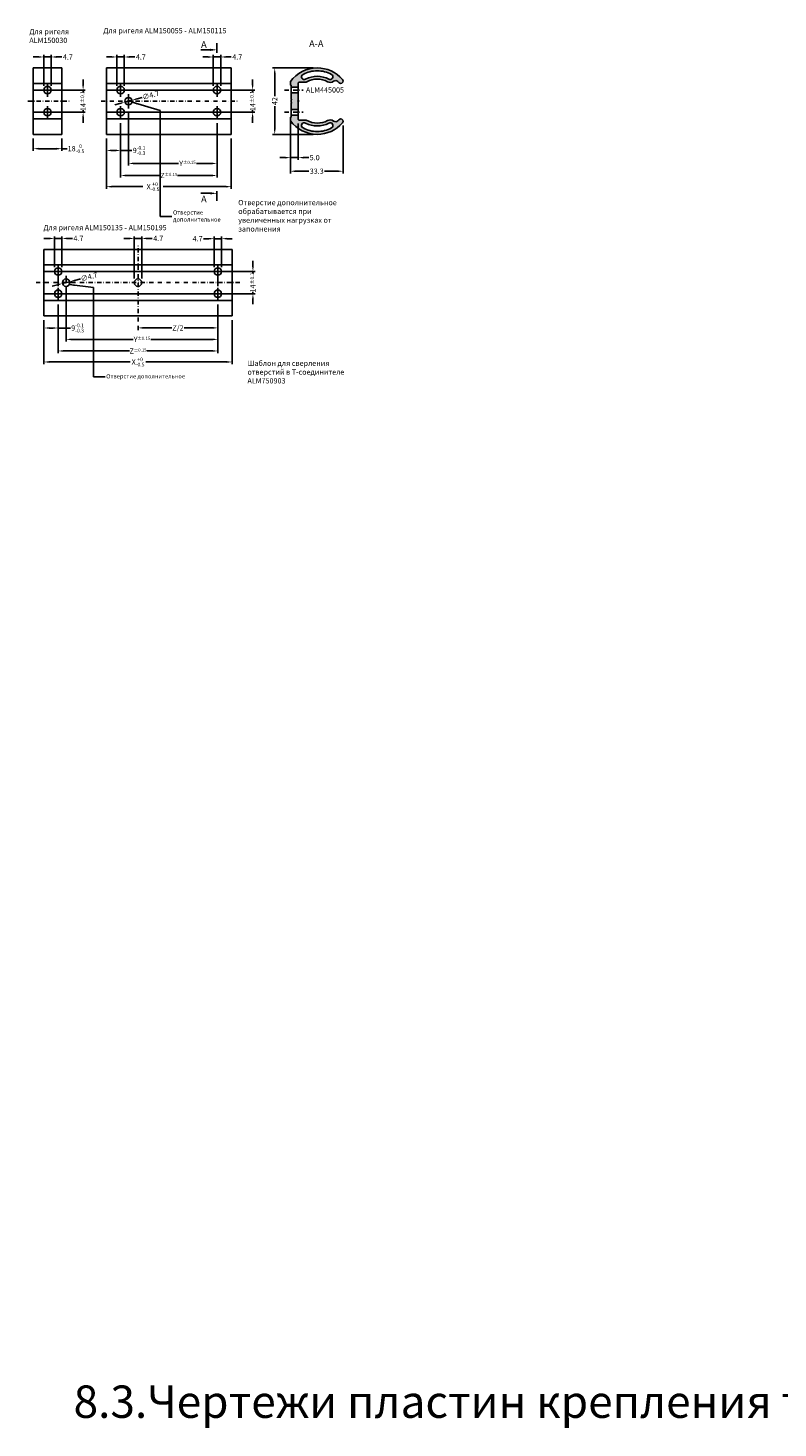
# Model space of a CAD drawing. Units: millimetres. Extents: x 27723 to 35737, y 4750 to 9536.
# Drawn here: x 33086 to 33442, y 6757 to 7420 of the extents above; entities that cross this region are included whole.
import ezdxf

# ---------------------------------------------------------------- set-up
doc = ezdxf.new("R2010")
doc.units = ezdxf.units.MM
doc.linetypes.add('DASHDOT', pattern=[25.4, 12.7, -6.35, 0, -6.35])
doc.linetypes.add('STRICHPUNKTX2', pattern=[2, 1, -0.5, 0, -0.5])
for name, color, linetype in [('035_TEXT', 2, 'Continuous'), ('1', 7, 'Continuous'), ('AL_EDGE', 40, 'Continuous'), ('BEM', 7, 'Continuous'), ('PROFIL', 3, 'Continuous'), ('SCHRAFFUR', 253, 'Continuous'), ('TEXT', 4, 'Continuous')]:
    doc.layers.add(name, color=color, linetype=linetype)
doc.styles.add('TEXT', font='arial.ttf')
doc.dimstyles.new('TSG', dxfattribs={"dimtxt": 2.5, "dimasz": 2.5, "dimexe": 1, "dimexo": 2, "dimgap": 0.5, "dimtad": 0, "dimdec": 1, "dimzin": 9, "dimdsep": 46, "dimtxsty": 'TEXT', "dimcen": -1, "dimclrd": 7, "dimclre": 7, "dimclrt": 4, "dimadec": 0, "dimazin": 0, "dimtfac": 0.7, "dimtdec": 1, "dimtmove": 0, "dimatfit": 2, "dimfxl": 1, "dimtolj": 1, "dimtzin": 9, "dimarcsym": 0})

# ---------------------------------------------------------------- blocks, each defined once
blk = doc.blocks.new('*D300')
at = {"layer": '1', "color": 7, "linetype": 'Continuous', "lineweight": -2, "transparency": 16777216}
for p, q in [((33221.42, 7401.28), (33202.24, 7401.28)), ((33203.24, 7398.78), (33203.24, 7387.86)), ((33203.24, 7372.28), (33203.24, 7383.2)), ((33221.42, 7369.78), (33202.24, 7369.78))]:
    blk.add_line(p, q, dxfattribs=at)
at = {"layer": '1', "color": 7, "linetype": 'Continuous', "transparency": 16777216}
for points in [[(33202.82, 7398.78), (33203.65, 7398.78), (33203.24, 7401.28)], [(33202.82, 7372.28), (33203.65, 7372.28), (33203.24, 7369.78)]]:
    blk.add_solid(points, dxfattribs=at)
at = {"layer": 'DEFPOINTS', "color": 0, "linetype": 'Continuous', "transparency": 16777216}
for p in [(33223.42, 7401.28), (33203.24, 7369.78), (33223.42, 7369.78)]:
    blk.add_point(p, dxfattribs=at)
at = {"layer": '1', "color": 4, "linetype": 'Continuous', "transparency": 16777216, "insert": (33203.24, 7385.53), "char_height": 2.5, "attachment_point": 5, "rotation": 90, "style": 'TEXT'}
blk.add_mtext('\\A1;42', dxfattribs=at)
blk = doc.blocks.new('*D301')
at = {"layer": 'BEM', "color": 7, "lineweight": -2, "transparency": 16777216}
for p, q in [((33096.25, 7320.45), (33093.75, 7320.45)), ((33098.75, 7306.76), (33098.75, 7321.45)), ((33098.75, 7320.45), (33102.27, 7320.45)), ((33102.27, 7306.76), (33102.27, 7321.45)), ((33104.77, 7320.45), (33107.27, 7320.45))]:
    blk.add_line(p, q, dxfattribs=at)
at = {"layer": 'BEM', "color": 7, "transparency": 16777216}
for points in [[(33096.25, 7320.86), (33096.25, 7320.03), (33098.75, 7320.45)], [(33104.77, 7320.86), (33104.77, 7320.03), (33102.27, 7320.45)]]:
    blk.add_solid(points, dxfattribs=at)
at = {"layer": 'DEFPOINTS', "color": 0, "transparency": 16777216}
for p in [(33102.27, 7320.45), (33098.75, 7304.76), (33102.27, 7304.76)]:
    blk.add_point(p, dxfattribs=at)
at = {"layer": 'BEM', "color": 4, "transparency": 16777216, "insert": (33110.1, 7320.45), "char_height": 2.5, "attachment_point": 5, "style": 'TEXT'}
blk.add_mtext('\\A1;4.7', dxfattribs=at)
blk = doc.blocks.new('*D302')
at = {"layer": 'BEM', "color": 7, "lineweight": -2, "transparency": 16777216}
for p, q in [((33134.12, 7320.45), (33131.62, 7320.45)), ((33136.62, 7301.51), (33136.62, 7321.45)), ((33136.62, 7320.45), (33140.15, 7320.45)), ((33140.15, 7301.51), (33140.15, 7321.45)), ((33142.65, 7320.45), (33145.15, 7320.45))]:
    blk.add_line(p, q, dxfattribs=at)
at = {"layer": 'BEM', "color": 7, "transparency": 16777216}
for points in [[(33134.12, 7320.86), (33134.12, 7320.03), (33136.62, 7320.45)], [(33142.65, 7320.86), (33142.65, 7320.03), (33140.15, 7320.45)]]:
    blk.add_solid(points, dxfattribs=at)
at = {"layer": 'DEFPOINTS', "color": 0, "transparency": 16777216}
for p in [(33140.15, 7320.45), (33136.62, 7299.51), (33140.15, 7299.51)]:
    blk.add_point(p, dxfattribs=at)
at = {"layer": 'BEM', "color": 4, "transparency": 16777216, "insert": (33147.97, 7320.45), "char_height": 2.5, "attachment_point": 5, "style": 'TEXT'}
blk.add_mtext('\\A1;4.7', dxfattribs=at)
blk = doc.blocks.new('*D303')
at = {"layer": 'BEM', "color": 7, "lineweight": -2, "transparency": 16777216}
for p, q in [((33130.12, 7375.1), (33130.12, 7361.16)), ((33123.37, 7367.78), (33123.37, 7361.16)), ((33125.87, 7362.16), (33127.62, 7362.16)), ((33130.12, 7362.16), (33135.46, 7362.16))]:
    blk.add_line(p, q, dxfattribs=at)
at = {"layer": 'BEM', "color": 7, "transparency": 16777216}
for points in [[(33125.87, 7362.58), (33125.87, 7361.75), (33123.37, 7362.16)], [(33127.62, 7362.58), (33127.62, 7361.75), (33130.12, 7362.16)]]:
    blk.add_solid(points, dxfattribs=at)
at = {"layer": 'DEFPOINTS', "color": 0, "transparency": 16777216}
for p in [(33130.12, 7377.1), (33123.37, 7369.78), (33130.12, 7362.16)]:
    blk.add_point(p, dxfattribs=at)
at = {"layer": 'BEM', "color": 4, "transparency": 16777216, "insert": (33138.87, 7362.16), "char_height": 2.5, "attachment_point": 5, "style": 'TEXT'}
blk.add_mtext('\\A1;9{\\H1.750000;\\S-0.1^ -0.3;}', dxfattribs=at)
blk = doc.blocks.new('*D304')
at = {"layer": '1', "color": 7, "linetype": 'Continuous', "lineweight": -2, "transparency": 16777216}
for p, q in [((33210.67, 7375.88), (33210.67, 7357.76)), ((33214.42, 7374.9), (33214.42, 7357.76)), ((33208.17, 7358.76), (33205.67, 7358.76)), ((33210.67, 7358.76), (33214.42, 7358.76)), ((33216.92, 7358.76), (33219.42, 7358.76))]:
    blk.add_line(p, q, dxfattribs=at)
at = {"layer": '1', "color": 7, "linetype": 'Continuous', "transparency": 16777216}
for points in [[(33208.17, 7359.17), (33208.17, 7358.34), (33210.67, 7358.76)], [(33216.92, 7359.17), (33216.92, 7358.34), (33214.42, 7358.76)]]:
    blk.add_solid(points, dxfattribs=at)
at = {"layer": 'DEFPOINTS', "color": 0, "linetype": 'Continuous', "transparency": 16777216}
for p in [(33210.67, 7377.88), (33214.42, 7376.9), (33214.42, 7358.76)]:
    blk.add_point(p, dxfattribs=at)
at = {"layer": '1', "color": 4, "linetype": 'Continuous', "transparency": 16777216, "insert": (33222.19, 7358.76), "char_height": 2.5, "attachment_point": 5, "style": 'TEXT'}
blk.add_mtext('\\A1;5.0', dxfattribs=at)
blk = doc.blocks.new('*D305')
at = {"layer": '1', "color": 7, "linetype": 'Continuous', "lineweight": -2, "transparency": 16777216}
for p, q in [((33235.64, 7374), (33235.64, 7351.31)), ((33210.67, 7368.77), (33210.67, 7351.31)), ((33213.17, 7352.31), (33219.41, 7352.31)), ((33233.14, 7352.31), (33226.9, 7352.31))]:
    blk.add_line(p, q, dxfattribs=at)
at = {"layer": '1', "color": 7, "linetype": 'Continuous', "transparency": 16777216}
for points in [[(33213.17, 7352.73), (33213.17, 7351.89), (33210.67, 7352.31)], [(33233.14, 7352.73), (33233.14, 7351.89), (33235.64, 7352.31)]]:
    blk.add_solid(points, dxfattribs=at)
at = {"layer": 'DEFPOINTS', "color": 0, "linetype": 'Continuous', "transparency": 16777216}
for p in [(33235.64, 7376), (33210.67, 7370.77), (33210.67, 7352.31)]:
    blk.add_point(p, dxfattribs=at)
at = {"layer": '1', "color": 4, "linetype": 'Continuous', "transparency": 16777216, "insert": (33223.15, 7352.31), "char_height": 2.5, "attachment_point": 5, "style": 'TEXT'}
blk.add_mtext('\\A1;33.3', dxfattribs=at)
blk = doc.blocks.new('*D306')
at = {"layer": 'BEM', "color": 7, "lineweight": -2, "transparency": 16777216}
for p, q in [((33100.51, 7289.08), (33100.51, 7277)), ((33093.76, 7281.76), (33093.76, 7277)), ((33096.26, 7278), (33098.01, 7278)), ((33100.51, 7278), (33106.29, 7278))]:
    blk.add_line(p, q, dxfattribs=at)
at = {"layer": 'BEM', "color": 7, "transparency": 16777216}
for points in [[(33096.26, 7278.41), (33096.26, 7277.58), (33093.76, 7278)], [(33098.01, 7278.41), (33098.01, 7277.58), (33100.51, 7278)]]:
    blk.add_solid(points, dxfattribs=at)
at = {"layer": 'DEFPOINTS', "color": 0, "transparency": 16777216}
for p in [(33100.51, 7291.08), (33093.76, 7283.76), (33100.51, 7278)]:
    blk.add_point(p, dxfattribs=at)
at = {"layer": 'BEM', "color": 4, "transparency": 16777216, "insert": (33109.7, 7278), "char_height": 2.5, "attachment_point": 5, "style": 'TEXT'}
blk.add_mtext('\\A1;9{\\H1.750000;\\S-0.1^ -0.3;}', dxfattribs=at)
blk = doc.blocks.new('*D307')
at = {"layer": 'BEM', "color": 7, "lineweight": -2, "transparency": 16777216}
for p, q in [((33192.89, 7307.26), (33192.89, 7309.76)), ((33180.99, 7304.76), (33193.89, 7304.76)), ((33192.89, 7304.76), (33192.89, 7303.97)), ((33181.09, 7294.26), (33193.89, 7294.26)), ((33192.89, 7294.26), (33192.89, 7295.18)), ((33192.89, 7291.76), (33192.89, 7289.26))]:
    blk.add_line(p, q, dxfattribs=at)
at = {"layer": 'BEM', "color": 7, "transparency": 16777216}
for points in [[(33192.47, 7307.26), (33193.3, 7307.26), (33192.89, 7304.76)], [(33192.47, 7291.76), (33193.3, 7291.76), (33192.89, 7294.26)]]:
    blk.add_solid(points, dxfattribs=at)
at = {"layer": 'DEFPOINTS', "color": 0, "transparency": 16777216}
for p in [(33178.99, 7304.76), (33192.89, 7304.76), (33179.09, 7294.26)]:
    blk.add_point(p, dxfattribs=at)
at = {"layer": 'BEM', "color": 4, "transparency": 16777216, "insert": (33192.89, 7299.57), "char_height": 2.5, "attachment_point": 5, "rotation": 90, "style": 'TEXT'}
blk.add_mtext('\\A1;14{\\H1.750000;±0.1}', dxfattribs=at)
blk = doc.blocks.new('*D308')
at = {"layer": 'BEM', "color": 7, "lineweight": -2, "transparency": 16777216}
for p, q in [((33104.26, 7297.7), (33104.26, 7271.6)), ((33176.26, 7289.08), (33176.26, 7271.6)), ((33106.76, 7272.6), (33136.03, 7272.6)), ((33173.76, 7272.6), (33144.49, 7272.6))]:
    blk.add_line(p, q, dxfattribs=at)
at = {"layer": 'BEM', "color": 7, "transparency": 16777216}
for points in [[(33106.76, 7273.02), (33106.76, 7272.18), (33104.26, 7272.6)], [(33173.76, 7273.02), (33173.76, 7272.18), (33176.26, 7272.6)]]:
    blk.add_solid(points, dxfattribs=at)
at = {"layer": 'DEFPOINTS', "color": 0, "transparency": 16777216}
for p in [(33104.26, 7299.7), (33176.26, 7291.08), (33176.26, 7272.6)]:
    blk.add_point(p, dxfattribs=at)
at = {"layer": 'BEM', "color": 4, "transparency": 16777216, "insert": (33140.26, 7272.6), "char_height": 2.5, "attachment_point": 5, "style": 'TEXT'}
blk.add_mtext('\\A1;Y\\H1.5;±0.15', dxfattribs=at)
blk = doc.blocks.new('*D309')
at = {"layer": 'BEM', "color": 7, "lineweight": -2, "transparency": 16777216}
for p, q in [((33133.86, 7380.03), (33133.86, 7355.01)), ((33175.86, 7375.1), (33175.86, 7355.01)), ((33136.36, 7356.01), (33157.62, 7356.01)), ((33173.36, 7356.01), (33166.08, 7356.01))]:
    blk.add_line(p, q, dxfattribs=at)
at = {"layer": 'BEM', "color": 7, "transparency": 16777216}
for points in [[(33136.36, 7356.43), (33136.36, 7355.59), (33133.86, 7356.01)], [(33173.36, 7356.43), (33173.36, 7355.59), (33175.86, 7356.01)]]:
    blk.add_solid(points, dxfattribs=at)
at = {"layer": 'DEFPOINTS', "color": 0, "transparency": 16777216}
for p in [(33133.86, 7382.03), (33175.86, 7377.1), (33175.86, 7356.01)]:
    blk.add_point(p, dxfattribs=at)
at = {"layer": 'BEM', "color": 4, "transparency": 16777216, "insert": (33161.85, 7356.01), "char_height": 2.5, "attachment_point": 5, "style": 'TEXT'}
blk.add_mtext('\\A1;Y\\H1.5;±0.15', dxfattribs=at)
blk = doc.blocks.new('*D310')
at = {"layer": 'BEM', "color": 7, "lineweight": -2, "transparency": 16777216}
for p, q in [((33125.85, 7406.47), (33123.35, 7406.47)), ((33128.35, 7392.78), (33128.35, 7407.47)), ((33128.35, 7406.47), (33131.88, 7406.47)), ((33131.88, 7392.78), (33131.88, 7407.47)), ((33134.38, 7406.47), (33136.88, 7406.47))]:
    blk.add_line(p, q, dxfattribs=at)
at = {"layer": 'BEM', "color": 7, "transparency": 16777216}
for points in [[(33125.85, 7406.89), (33125.85, 7406.05), (33128.35, 7406.47)], [(33134.38, 7406.89), (33134.38, 7406.05), (33131.88, 7406.47)]]:
    blk.add_solid(points, dxfattribs=at)
at = {"layer": 'DEFPOINTS', "color": 0, "transparency": 16777216}
for p in [(33131.88, 7406.47), (33128.35, 7390.78), (33131.88, 7390.78)]:
    blk.add_point(p, dxfattribs=at)
at = {"layer": 'BEM', "color": 4, "transparency": 16777216, "insert": (33139.7, 7406.47), "char_height": 2.5, "attachment_point": 5, "style": 'TEXT'}
blk.add_mtext('\\A1;4.7', dxfattribs=at)
blk = doc.blocks.new('*D311')
at = {"layer": 'BEM', "color": 7, "lineweight": -2, "transparency": 16777216}
for p, q in [((33172, 7320.34), (33169.5, 7320.34)), ((33174.5, 7306.76), (33174.5, 7321.34)), ((33178.02, 7320.34), (33174.5, 7320.34)), ((33178.02, 7306.76), (33178.02, 7321.34)), ((33180.52, 7320.34), (33183.02, 7320.34))]:
    blk.add_line(p, q, dxfattribs=at)
at = {"layer": 'BEM', "color": 7, "transparency": 16777216}
for points in [[(33172, 7320.76), (33172, 7319.93), (33174.5, 7320.34)], [(33180.52, 7320.76), (33180.52, 7319.93), (33178.02, 7320.34)]]:
    blk.add_solid(points, dxfattribs=at)
at = {"layer": 'DEFPOINTS', "color": 0, "transparency": 16777216}
for p in [(33174.5, 7320.34), (33174.5, 7304.76), (33178.02, 7304.76)]:
    blk.add_point(p, dxfattribs=at)
at = {"layer": 'BEM', "color": 4, "transparency": 16777216, "insert": (33166.67, 7320.34), "char_height": 2.5, "attachment_point": 5, "style": 'TEXT'}
blk.add_mtext('\\A1;4.7', dxfattribs=at)
blk = doc.blocks.new('*D312')
at = {"layer": 'BEM', "color": 7, "lineweight": -2, "transparency": 16777216}
for p, q in [((33100.51, 7287.08), (33100.51, 7266.11)), ((33176.26, 7289.08), (33176.26, 7266.11)), ((33103.01, 7267.11), (33134.28, 7267.11)), ((33173.76, 7267.11), (33142.49, 7267.11))]:
    blk.add_line(p, q, dxfattribs=at)
at = {"layer": 'BEM', "color": 7, "transparency": 16777216}
for points in [[(33103.01, 7267.53), (33103.01, 7266.7), (33100.51, 7267.11)], [(33173.76, 7267.53), (33173.76, 7266.7), (33176.26, 7267.11)]]:
    blk.add_solid(points, dxfattribs=at)
at = {"layer": 'DEFPOINTS', "color": 0, "transparency": 16777216}
for p in [(33100.51, 7289.08), (33176.26, 7291.08), (33176.26, 7267.11)]:
    blk.add_point(p, dxfattribs=at)
at = {"layer": 'BEM', "color": 4, "transparency": 16777216, "insert": (33138.38, 7267.11), "char_height": 2.5, "attachment_point": 5, "style": 'TEXT'}
blk.add_mtext('\\A1;Z{\\H0.6x;±0.15}', dxfattribs=at)
blk = doc.blocks.new('*D313')
at = {"layer": 'BEM', "color": 7, "lineweight": -2, "transparency": 16777216}
for p, q in [((33130.12, 7375.1), (33130.12, 7349.29)), ((33175.86, 7375.1), (33175.86, 7349.29)), ((33132.62, 7350.29), (33148.89, 7350.29)), ((33173.36, 7350.29), (33157.09, 7350.29))]:
    blk.add_line(p, q, dxfattribs=at)
at = {"layer": 'BEM', "color": 7, "transparency": 16777216}
for points in [[(33132.62, 7350.7), (33132.62, 7349.87), (33130.12, 7350.29)], [(33173.36, 7350.7), (33173.36, 7349.87), (33175.86, 7350.29)]]:
    blk.add_solid(points, dxfattribs=at)
at = {"layer": 'DEFPOINTS', "color": 0, "transparency": 16777216}
for p in [(33130.12, 7377.1), (33175.86, 7377.1), (33175.86, 7350.29)]:
    blk.add_point(p, dxfattribs=at)
at = {"layer": 'BEM', "color": 4, "transparency": 16777216, "insert": (33152.99, 7350.29), "char_height": 2.5, "attachment_point": 5, "style": 'TEXT'}
blk.add_mtext('\\A1;Z\\H1.5;±0.15', dxfattribs=at)
blk = doc.blocks.new('*D314')
at = {"layer": 'BEM', "color": 7, "lineweight": -2, "transparency": 16777216}
for p, q in [((33176.26, 7289.08), (33176.26, 7277.05)), ((33138.38, 7279.01), (33138.38, 7277.05)), ((33140.88, 7278.05), (33154.43, 7278.05)), ((33173.76, 7278.05), (33160.22, 7278.05))]:
    blk.add_line(p, q, dxfattribs=at)
at = {"layer": 'BEM', "color": 7, "transparency": 16777216}
for points in [[(33140.88, 7278.47), (33140.88, 7277.63), (33138.38, 7278.05)], [(33173.76, 7278.47), (33173.76, 7277.63), (33176.26, 7278.05)]]:
    blk.add_solid(points, dxfattribs=at)
at = {"layer": 'DEFPOINTS', "color": 0, "transparency": 16777216}
for p in [(33176.26, 7291.08), (33138.38, 7281.01), (33138.38, 7278.05)]:
    blk.add_point(p, dxfattribs=at)
at = {"layer": 'BEM', "color": 4, "transparency": 16777216, "insert": (33157.32, 7278.05), "char_height": 2.5, "attachment_point": 5, "style": 'TEXT'}
blk.add_mtext('\\A1;Z/2', dxfattribs=at)
blk = doc.blocks.new('*D315')
at = {"layer": 'BEM', "color": 7, "lineweight": -2, "transparency": 16777216}
for p, q in [((33102.55, 7299.07), (33105.97, 7299.94)), ((33108.39, 7300.55), (33111.16, 7301.26)), ((33100.13, 7298.46), (33097.71, 7297.84))]:
    blk.add_line(p, q, dxfattribs=at)
at = {"layer": 'BEM', "color": 7, "transparency": 16777216}
for points in [[(33108.29, 7300.96), (33108.49, 7300.15), (33105.97, 7299.94)], [(33100.03, 7298.86), (33100.23, 7298.05), (33102.55, 7299.07)]]:
    blk.add_solid(points, dxfattribs=at)
at = {"layer": 'DEFPOINTS', "color": 0, "transparency": 16777216}
for p in [(33105.97, 7299.94), (33102.55, 7299.07)]:
    blk.add_point(p, dxfattribs=at)
at = {"layer": 'BEM', "color": 4, "transparency": 16777216, "insert": (33115.17, 7302.28), "char_height": 2.5, "attachment_point": 5, "rotation": 14.24974, "style": 'TEXT'}
blk.add_mtext('\\A1;∅4.7', dxfattribs=at)
blk = doc.blocks.new('*D316')
at = {"layer": 'BEM', "color": 7, "lineweight": -2, "transparency": 16777216}
for p, q in [((33171.6, 7406.47), (33169.1, 7406.47)), ((33174.1, 7392.78), (33174.1, 7407.47)), ((33174.1, 7406.47), (33177.63, 7406.47)), ((33177.63, 7392.78), (33177.63, 7407.47)), ((33180.13, 7406.47), (33182.63, 7406.47))]:
    blk.add_line(p, q, dxfattribs=at)
at = {"layer": 'BEM', "color": 7, "transparency": 16777216}
for points in [[(33171.6, 7406.89), (33171.6, 7406.05), (33174.1, 7406.47)], [(33180.13, 7406.89), (33180.13, 7406.05), (33177.63, 7406.47)]]:
    blk.add_solid(points, dxfattribs=at)
at = {"layer": 'DEFPOINTS', "color": 0, "transparency": 16777216}
for p in [(33177.63, 7406.47), (33174.1, 7390.78), (33177.63, 7390.78)]:
    blk.add_point(p, dxfattribs=at)
at = {"layer": 'BEM', "color": 4, "transparency": 16777216, "insert": (33185.45, 7406.47), "char_height": 2.5, "attachment_point": 5, "style": 'TEXT'}
blk.add_mtext('\\A1;4.7', dxfattribs=at)
blk = doc.blocks.new('*D317')
at = {"layer": 'BEM', "color": 7, "lineweight": -2, "transparency": 16777216}
for p, q in [((33137.98, 7386.63), (33140.4, 7387.28)), ((33129.75, 7384.42), (33127.33, 7383.78)), ((33132.16, 7385.07), (33135.57, 7385.98))]:
    blk.add_line(p, q, dxfattribs=at)
at = {"layer": 'BEM', "color": 7, "transparency": 16777216}
for points in [[(33137.87, 7387.04), (33138.09, 7386.23), (33135.57, 7385.98)], [(33129.64, 7384.83), (33129.86, 7384.02), (33132.16, 7385.07)]]:
    blk.add_solid(points, dxfattribs=at)
at = {"layer": 'DEFPOINTS', "color": 0, "transparency": 16777216}
for p in [(33132.16, 7385.07), (33135.57, 7385.98)]:
    blk.add_point(p, dxfattribs=at)
at = {"layer": 'BEM', "color": 4, "transparency": 16777216, "insert": (33144.39, 7388.35), "char_height": 2.5, "attachment_point": 5, "rotation": 15.01758, "style": 'TEXT'}
blk.add_mtext('\\A1;∅4.7', dxfattribs=at)
blk = doc.blocks.new('*D318')
at = {"layer": 'BEM', "color": 7, "lineweight": -2, "transparency": 16777216}
for p, q in [((33093.76, 7281.76), (33093.76, 7260.9)), ((33183.01, 7281.76), (33183.01, 7260.9)), ((33096.26, 7261.9), (33134.71, 7261.9)), ((33180.51, 7261.9), (33142.06, 7261.9))]:
    blk.add_line(p, q, dxfattribs=at)
at = {"layer": 'BEM', "color": 7, "transparency": 16777216}
for points in [[(33096.26, 7262.32), (33096.26, 7261.48), (33093.76, 7261.9)], [(33180.51, 7262.32), (33180.51, 7261.48), (33183.01, 7261.9)]]:
    blk.add_solid(points, dxfattribs=at)
at = {"layer": 'DEFPOINTS', "color": 0, "transparency": 16777216}
for p in [(33093.76, 7283.76), (33183.01, 7283.76), (33183.01, 7261.9)]:
    blk.add_point(p, dxfattribs=at)
at = {"layer": 'BEM', "color": 4, "transparency": 16777216, "insert": (33138.38, 7261.9), "char_height": 2.5, "attachment_point": 5, "style": 'TEXT'}
blk.add_mtext('\\A1;\\A1;X{\\H1.750000;\\S+0^ -0.5;}', dxfattribs=at)
blk = doc.blocks.new('*D319')
at = {"layer": 'BEM', "color": 7, "lineweight": -2, "transparency": 16777216}
for p, q in [((33192.75, 7393.28), (33192.75, 7395.78)), ((33180.6, 7390.78), (33193.75, 7390.78)), ((33192.75, 7390.78), (33192.75, 7389.99)), ((33180.69, 7380.28), (33193.75, 7380.28)), ((33192.75, 7380.28), (33192.75, 7381.2)), ((33192.75, 7377.78), (33192.75, 7375.28))]:
    blk.add_line(p, q, dxfattribs=at)
at = {"layer": 'BEM', "color": 7, "transparency": 16777216}
for points in [[(33192.33, 7393.28), (33193.16, 7393.28), (33192.75, 7390.78)], [(33192.33, 7377.78), (33193.16, 7377.78), (33192.75, 7380.28)]]:
    blk.add_solid(points, dxfattribs=at)
at = {"layer": 'DEFPOINTS', "color": 0, "transparency": 16777216}
for p in [(33178.6, 7390.78), (33192.75, 7390.78), (33178.69, 7380.28)]:
    blk.add_point(p, dxfattribs=at)
at = {"layer": 'BEM', "color": 4, "transparency": 16777216, "insert": (33192.75, 7385.6), "char_height": 2.5, "attachment_point": 5, "rotation": 90, "style": 'TEXT'}
blk.add_mtext('\\A1;14{\\H1.750000;±0.1}', dxfattribs=at)
blk = doc.blocks.new('*D320')
at = {"layer": 'BEM', "color": 7, "lineweight": -2, "transparency": 16777216}
for p, q in [((33112.33, 7393.28), (33112.33, 7395.78)), ((33100.18, 7390.78), (33113.33, 7390.78)), ((33112.33, 7390.78), (33112.33, 7389.99)), ((33100.28, 7380.28), (33113.33, 7380.28)), ((33112.33, 7380.28), (33112.33, 7381.2)), ((33112.33, 7377.78), (33112.33, 7375.28))]:
    blk.add_line(p, q, dxfattribs=at)
at = {"layer": 'BEM', "color": 7, "transparency": 16777216}
for points in [[(33111.91, 7393.28), (33112.75, 7393.28), (33112.33, 7390.78)], [(33111.91, 7377.78), (33112.75, 7377.78), (33112.33, 7380.28)]]:
    blk.add_solid(points, dxfattribs=at)
at = {"layer": 'DEFPOINTS', "color": 0, "transparency": 16777216}
for p in [(33098.18, 7390.78), (33112.33, 7390.78), (33098.28, 7380.28)]:
    blk.add_point(p, dxfattribs=at)
at = {"layer": 'BEM', "color": 4, "transparency": 16777216, "insert": (33112.33, 7385.6), "char_height": 2.5, "attachment_point": 5, "rotation": 90, "style": 'TEXT'}
blk.add_mtext('\\A1;14{\\H1.750000;±0.1}', dxfattribs=at)
blk = doc.blocks.new('*D321')
at = {"layer": 'BEM', "color": 7, "lineweight": -2, "transparency": 16777216}
for p, q in [((33091.19, 7406.47), (33088.69, 7406.47)), ((33093.69, 7392.78), (33093.69, 7407.47)), ((33093.69, 7406.47), (33097.21, 7406.47)), ((33097.21, 7392.78), (33097.21, 7407.47)), ((33099.71, 7406.47), (33102.26, 7406.47))]:
    blk.add_line(p, q, dxfattribs=at)
at = {"layer": 'BEM', "color": 7, "transparency": 16777216}
for points in [[(33091.19, 7406.89), (33091.19, 7406.05), (33093.69, 7406.47)], [(33099.71, 7406.89), (33099.71, 7406.05), (33097.21, 7406.47)]]:
    blk.add_solid(points, dxfattribs=at)
at = {"layer": 'DEFPOINTS', "color": 0, "transparency": 16777216}
for p in [(33097.21, 7406.47), (33093.69, 7390.78), (33097.21, 7390.78)]:
    blk.add_point(p, dxfattribs=at)
at = {"layer": 'BEM', "color": 4, "transparency": 16777216, "insert": (33105.08, 7406.47), "char_height": 2.5, "attachment_point": 5, "style": 'TEXT'}
blk.add_mtext('\\A1;4.7', dxfattribs=at)
blk = doc.blocks.new('*D322')
at = {"layer": 'BEM', "color": 7, "lineweight": -2, "transparency": 16777216}
for p, q in [((33088.7, 7367.78), (33088.7, 7362)), ((33102.2, 7367.78), (33102.2, 7362)), ((33091.2, 7363), (33099.7, 7363)), ((33102.2, 7363), (33104.7, 7363))]:
    blk.add_line(p, q, dxfattribs=at)
at = {"layer": 'BEM', "color": 7, "transparency": 16777216}
for points in [[(33091.2, 7363.42), (33091.2, 7362.58), (33088.7, 7363)], [(33099.7, 7363.42), (33099.7, 7362.58), (33102.2, 7363)]]:
    blk.add_solid(points, dxfattribs=at)
at = {"layer": 'DEFPOINTS', "color": 0, "transparency": 16777216}
for p in [(33088.7, 7369.78), (33102.2, 7369.78), (33102.2, 7363)]:
    blk.add_point(p, dxfattribs=at)
at = {"layer": 'BEM', "color": 4, "transparency": 16777216, "insert": (33108.97, 7363), "char_height": 2.5, "attachment_point": 5, "style": 'TEXT'}
blk.add_mtext('\\A1;18{\\H1.750000;\\S 0^ -0.5;}', dxfattribs=at)

msp = doc.modelspace()

# ---------------------------------------------------------------- hatches: boundary and pattern name
at = {"layer": 'SCHRAFFUR'}
h = msp.add_hatch(color=256, dxfattribs=at)
h.paths.add_polyline_path([(33235.368, 7395.786, 0.2187743), (33223.417, 7401.278, 0.2394839), (33210.696, 7394.814, 0.1589611), (33210.667, 7394.726), (33210.667, 7393.178, 0.4142136), (33210.817, 7393.028), (33211.042, 7393.028), (33211.042, 7392.1), (33214.417, 7392.1), (33214.417, 7394.155, -0.4142136), (33214.792, 7394.53), (33217.767, 7394.53, 0.1240275), (33218.478, 7394.709, -0.2506288), (33228.311, 7394.733, 0.2954107), (33231.194, 7394.981, -0.3852679), (33233.201, 7394.829, -0.0127076), (33233.661, 7394.32, 0.2187743), (33234.515, 7393.928, 0.6409929)])
h.paths.add_polyline_path([(33230.688, 7396.41, -0.3995959), (33228.945, 7395.925), (33228.945, 7395.925, 0.1227846), (33223.417, 7397.303, 0.1227846), (33217.889, 7395.925, -0.3995959), (33216.147, 7396.41, -0.4289838), (33216.657, 7398.242, -0.1227846), (33223.417, 7399.928, -0.1227846), (33230.177, 7398.242, -0.4289838)], flags=16)
h.paths.add_polyline_path([(33214.417, 7389.456), (33211.042, 7389.456), (33211.042, 7386.538, 0.2679492), (33211.117, 7386.408, -0.2679492), (33211.192, 7386.278, -0.2679492), (33211.117, 7386.148, 0.2679492), (33211.042, 7386.018), (33211.042, 7385.528), (33211.042, 7385.038, 0.2679492), (33211.117, 7384.908, -0.2679492), (33211.192, 7384.778, -0.2679492), (33211.117, 7384.648, 0.2679492), (33211.042, 7384.519), (33211.042, 7381.6), (33214.417, 7381.6), (33214.417, 7385.241, 0.1989118), (33214.373, 7385.347), (33214.192, 7385.528), (33214.373, 7385.709, 0.1989118), (33214.417, 7385.815)])
h.paths.add_polyline_path([(33214.417, 7378.957), (33211.042, 7378.957), (33211.042, 7378.028), (33210.817, 7378.028, 0.4142136), (33210.667, 7377.878), (33210.667, 7376.331, 0.1589611), (33210.696, 7376.242, 0.2394839), (33223.417, 7369.779, 0.2187743), (33235.368, 7375.271, 0.6409929), (33234.515, 7377.129, 0.2187743), (33233.661, 7376.736, -0.0127076), (33233.201, 7376.227, -0.3852679), (33231.194, 7376.076, 0.2954107), (33228.311, 7376.324, -0.2506288), (33218.478, 7376.348, 0.1240275), (33217.767, 7376.527), (33214.792, 7376.527, -0.4142136), (33214.417, 7376.902)])
h.paths.add_polyline_path([(33217.889, 7375.132, 0.1227846), (33223.417, 7373.754, 0.1227846), (33228.945, 7375.132, -0.3995959), (33230.688, 7374.647, -0.4289838), (33230.177, 7372.814, -0.1227846), (33223.417, 7371.129, -0.1227846), (33216.657, 7372.814, -0.4289838), (33216.147, 7374.647, -0.3995959)], flags=16)

# ---------------------------------------------------------------- linework, layer by layer
at = {"color": 7, "linetype": 'ByBlock'}
for p, q in [((33123.365, 7367.779), (33123.365, 7343.998)), ((33182.614, 7367.779), (33182.614, 7343.998)), ((33180.114, 7344.998), (33150.378, 7344.998))]:
    msp.add_line(p, q, dxfattribs=at)
for points in [[(33125.865, 7345.415), (33125.865, 7344.582), (33123.365, 7344.998)], [(33180.114, 7345.415), (33180.114, 7344.582), (33182.614, 7344.998)]]:
    msp.add_solid(points, dxfattribs=at)
at = {"layer": '035_TEXT'}
for p, q in [((33175.836, 7413.082), (33175.836, 7408.501)), ((33175.836, 7342.788), (33175.836, 7338.207))]:
    msp.add_line(p, q, dxfattribs=at)
at = {"layer": '1', "color": 7, "linetype": 'DASHDOT'}
for p, q in [((33095.449, 7387.603), (33095.449, 7393.603)), ((33130.115, 7387.603), (33130.115, 7393.603)), ((33175.864, 7387.603), (33175.864, 7393.603)), ((33133.865, 7382.03), (33133.865, 7388.78)), ((33095.449, 7377.103), (33095.449, 7383.103)), ((33130.115, 7377.103), (33130.115, 7383.103)), ((33175.864, 7377.103), (33175.864, 7383.103)), ((33100.51, 7297.83), (33100.51, 7307.58)), ((33176.258, 7297.83), (33176.258, 7307.58)), ((33104.26, 7299.696), (33104.26, 7302.725)), ((33100.51, 7291.08), (33100.51, 7297.08)), ((33176.258, 7291.08), (33176.258, 7297.08))]:
    msp.add_line(p, q, dxfattribs=at)
at = {"layer": '1'}
for p, q in [((33098.184, 7390.778), (33092.694, 7390.778)), ((33127.38, 7390.778), (33132.869, 7390.778)), ((33178.599, 7390.778), (33173.11, 7390.778)), ((33098.088, 7380.278), (33093.028, 7380.278)), ((33127.475, 7380.278), (33132.535, 7380.278)), ((33178.504, 7380.278), (33173.444, 7380.278)), ((33097.775, 7304.755), (33103.265, 7304.755)), ((33178.994, 7304.755), (33173.504, 7304.755)), ((33097.871, 7294.255), (33102.931, 7294.255)), ((33178.898, 7294.255), (33173.838, 7294.255))]:
    msp.add_line(p, q, dxfattribs=at)
at = {"layer": '1', "color": 7, "linetype": 'STRICHPUNKTX2', "ltscale": 2}
for p, q in [((33207.949, 7390.778), (33216.667, 7390.778)), ((33086.171, 7385.528), (33105.947, 7385.528)), ((33120.836, 7385.528), (33186.364, 7385.528)), ((33207.949, 7380.278), (33216.667, 7380.278)), ((33138.384, 7281.007), (33138.384, 7317.756)), ((33090.011, 7299.505), (33106.746, 7299.505)), ((33106.746, 7299.505), (33186.758, 7299.505))]:
    msp.add_line(p, q, dxfattribs=at)
at = {"layer": 'AL_EDGE'}
for p, q in [((33102.197, 7401.278), (33088.7, 7401.278)), ((33088.7, 7401.278), (33088.7, 7369.779)), ((33102.2, 7401.278), (33102.2, 7369.779)), ((33182.614, 7401.278), (33123.365, 7401.278)), ((33123.365, 7401.278), (33123.365, 7369.779)), ((33182.617, 7401.278), (33182.617, 7369.779)), ((33088.7, 7393.928), (33102.2, 7393.928)), ((33123.365, 7393.928), (33182.617, 7393.928)), ((33093.688, 7390.778), (33088.7, 7390.778)), ((33102.2, 7390.778), (33097.213, 7390.778)), ((33128.353, 7390.778), (33123.365, 7390.778)), ((33174.101, 7390.778), (33131.878, 7390.778)), ((33167.614, 7390.778), (33162.627, 7390.778)), ((33182.614, 7390.778), (33177.626, 7390.778)), ((33093.688, 7380.278), (33088.7, 7380.278)), ((33102.2, 7380.278), (33097.213, 7380.278)), ((33128.353, 7380.278), (33123.365, 7380.278)), ((33174.101, 7380.278), (33131.878, 7380.278)), ((33167.614, 7380.278), (33162.627, 7380.278)), ((33182.614, 7380.278), (33177.626, 7380.278)), ((33088.7, 7377.129), (33102.2, 7377.129)), ((33123.365, 7377.129), (33182.617, 7377.129)), ((33088.7, 7369.779), (33102.197, 7369.779)), ((33123.365, 7369.779), (33182.614, 7369.779)), ((33183.008, 7315.255), (33093.761, 7315.255)), ((33093.761, 7315.255), (33093.761, 7283.756)), ((33183.008, 7315.255), (33183.008, 7283.756)), ((33093.761, 7307.905), (33183.008, 7307.905)), ((33098.748, 7304.755), (33093.761, 7304.755)), ((33174.496, 7304.755), (33102.273, 7304.755)), ((33183.008, 7304.755), (33178.021, 7304.755)), ((33098.748, 7294.255), (33093.761, 7294.255)), ((33174.496, 7294.255), (33102.273, 7294.255)), ((33183.008, 7294.255), (33178.021, 7294.255)), ((33093.761, 7291.105), (33183.008, 7291.105)), ((33093.761, 7283.756), (33183.008, 7283.756))]:
    msp.add_line(p, q, dxfattribs=at)
for points in [[(33214.792, 7376.527, -0.4142136), (33214.417, 7376.902), (33214.417, 7379.991, 0.1989118), (33214.373, 7380.097), (33214.192, 7380.278), (33214.373, 7380.459, 0.1989118), (33214.417, 7380.566), (33214.417, 7385.241, 0.1989118), (33214.373, 7385.347), (33214.192, 7385.528), (33214.373, 7385.709, 0.1989118), (33214.417, 7385.815), (33214.417, 7390.491, 0.1989118), (33214.373, 7390.597), (33214.192, 7390.778), (33214.373, 7390.959, 0.1989118), (33214.417, 7391.065), (33214.417, 7394.155, -0.4142136), (33214.792, 7394.53), (33217.767, 7394.53, 0.1240275), (33218.478, 7394.709, -0.2506288), (33228.311, 7394.733, 0.2954107), (33231.194, 7394.981, -0.3852679), (33233.201, 7394.829, -0.0127076), (33233.661, 7394.32, 0.2187743), (33234.515, 7393.928, 0.6409929), (33235.368, 7395.786, 0.2187743), (33223.417, 7401.278, 0.2394839), (33210.696, 7394.814, 0.1589611), (33210.667, 7394.726), (33210.667, 7393.178, 0.4142136), (33210.817, 7393.028), (33211.042, 7393.028), (33211.042, 7386.538, 0.2679492), (33211.117, 7386.408, -0.2679492), (33211.192, 7386.278, -0.2679492), (33211.117, 7386.148, 0.2679492), (33211.042, 7386.018), (33211.042, 7385.528), (33211.042, 7385.038, 0.2679492), (33211.117, 7384.908, -0.2679492), (33211.192, 7384.778, -0.2679492), (33211.117, 7384.648, 0.2679492), (33211.042, 7384.519), (33211.042, 7378.028), (33210.817, 7378.028, 0.4142136), (33210.667, 7377.878), (33210.667, 7376.331, 0.1589611), (33210.696, 7376.242, 0.2394839), (33223.417, 7369.779, 0.2187743), (33235.368, 7375.271, 0.6409929), (33234.515, 7377.129, 0.2187743), (33233.661, 7376.736, -0.0127076), (33233.201, 7376.227, -0.3852679), (33231.194, 7376.076, 0.2954107), (33228.311, 7376.324, -0.2506288), (33218.478, 7376.348, 0.1240275), (33217.767, 7376.527)], [(33223.417, 7397.303, -0.1227846), (33228.945, 7395.925, 0.3995959), (33230.688, 7396.41, 0.4289838), (33230.177, 7398.242, 0.1227846), (33223.417, 7399.928, 0.1227846), (33216.657, 7398.242, 0.4289839), (33216.147, 7396.41, 0.3995959), (33217.889, 7395.925, -0.1227846)], [(33223.417, 7371.129, -0.1227846), (33216.657, 7372.814, -0.4289839), (33216.147, 7374.647, -0.3995959), (33217.889, 7375.132, 0.1227846), (33223.417, 7373.754, 0.1227846), (33228.945, 7375.132, -0.3995959), (33230.688, 7374.647, -0.4289838), (33230.177, 7372.814, -0.1227846)]]:
    msp.add_lwpolyline(points, format="xyb", close=True, dxfattribs=at)
for centre in [(33133.865, 7385.528), (33138.384, 7299.505)]:
    msp.add_circle(centre, 1.762, dxfattribs=at)
for centre, start, end in [((33095.449, 7390.778), 0, 180), ((33095.449, 7390.778), 180, 0), ((33130.115, 7390.778), 0, 180), ((33130.115, 7390.778), 180, 0), ((33175.864, 7390.778), 0, 180), ((33175.864, 7390.778), 180, 0), ((33095.449, 7380.278), 0, 180), ((33095.449, 7380.278), 180, 0), ((33130.115, 7380.278), 0, 180), ((33130.115, 7380.278), 180, 0), ((33175.864, 7380.278), 0, 180), ((33175.864, 7380.278), 180, 0), ((33100.51, 7304.755), 0, 180), ((33176.258, 7304.755), 0, 180), ((33100.51, 7304.755), 180, 0), ((33104.26, 7299.505), 0, 180), ((33176.258, 7304.755), 180, 0), ((33100.51, 7294.255), 0, 180), ((33100.51, 7294.255), 180, 0), ((33104.26, 7299.505), 180, 0), ((33176.258, 7294.255), 0, 180), ((33176.258, 7294.255), 180, 0)]:
    msp.add_arc(centre, 1.762, start, end, dxfattribs=at)
at = {"layer": 'BEM', "color": 7}
for p, q in [((33172.636, 7409.849), (33168.117, 7409.849)), ((33172.636, 7341.845), (33168.117, 7341.845))]:
    msp.add_line(p, q, dxfattribs=at)
at = {"layer": 'BEM'}
msp.add_line((33125.865, 7344.998), (33140.601, 7344.998), dxfattribs=at)
msp.add_point((33214.567, 7385.528), dxfattribs=at)
at = {"layer": 'BEM', "color": 7}
for points in [[(33172.636, 7409.316), (33172.636, 7410.383), (33175.836, 7409.849)], [(33172.636, 7341.312), (33172.636, 7342.379), (33175.836, 7341.845)]]:
    msp.add_solid(points, dxfattribs=at)
at = {"layer": 'DEFPOINTS', "color": 0, "linetype": 'ByBlock'}
for p in [(33092.694, 7390.778), (33173.11, 7390.778), (33093.028, 7380.278), (33173.444, 7380.278), (33182.614, 7344.998), (33103.265, 7304.755), (33102.931, 7294.255), (33104.26, 7296.007), (33172.509, 7296.007), (33093.761, 7283.756)]:
    msp.add_point(p, dxfattribs=at)
at = {"layer": 'PROFIL'}
for p, q in [((33211.042, 7392.1), (33214.417, 7392.1)), ((33211.042, 7389.456), (33214.417, 7389.456)), ((33211.042, 7381.6), (33214.417, 7381.6)), ((33211.042, 7378.957), (33214.417, 7378.957))]:
    msp.add_line(p, q, dxfattribs=at)

# ---------------------------------------------------------------- texts
at = {"color": 4, "linetype": 'ByBlock', "insert": (33145.49, 7344.998), "char_height": 2.49994, "attachment_point": 5, "style": 'TEXT'}
msp.add_mtext('\\A1;X{\\H1.750000;\\S+0^ -0.5;}', dxfattribs=at)
at = {"layer": '035_TEXT', "style": 'TEXT'}
for s, height, p in [('A', 3.2, (33168.296, 7410.799)), ('A-A', 3.1999, (33219.537, 7411.197)), ('A', 3.2, (33168.296, 7337.56))]:
    msp.add_text(s, height=height, dxfattribs=at).set_placement(p)
at = {"layer": 'TEXT', "style": 'TEXT'}
msp.add_text('ALM445005', height=2.4999, dxfattribs=at).set_placement((33218.047, 7389.597))
at = {"layer": 'TEXT', "attachment_point": 1, "style": 'TEXT'}
for s, insert, char_height, width in [('Для ригеля ALM150030', (33086.799, 7419.756), 2.49994, 32.22346), ('Для ригеля ALM150055 - ALM150115', (33121.89, 7420.161), 2.49994, 60.0469), ('Отверстие дополнительное обрабатывается при увеличенных нагрузках от заполнения', (33185.921, 7338.712), 2.49994, 56.44805), ('Для ригеля ALM150135 - ALM150195', (33093.501, 7326.817), 2.49994, 62.87753), ('Шаблон для сверления\\Pотверстий в Т-соединителе\\P{\\fArial|b1|i0|c204|p34;ALM750903}', (33190.295, 7262.545), 2.49994, 58.74831), ('8.3.Чертежи пластин крепления типа ALM', (33107.824, 6776.743), 15.36, 780.4859)]:
    msp.add_mtext(s, dxfattribs=dict(at, insert=insert, char_height=char_height, width=width))
at = {"layer": 'TEXT', "color": 4, "insert": (33154.993, 7330.832), "char_height": 1.99995, "width": 3.33519, "attachment_point": 4, "style": 'TEXT'}
msp.add_mtext('Отверстие дополнительное', dxfattribs=at)
at = {"layer": 'TEXT', "color": 4, "insert": (33123.277, 7254.853), "char_height": 1.99995, "attachment_point": 4, "style": 'TEXT'}
msp.add_mtext('Отверстие дополнительное', dxfattribs=at)

# ---------------------------------------------------------------- dimensions: what is measured, and where the dimension line sits
at = {"layer": '1', "color": 7, "linetype": 'Continuous'}
dim = msp.add_linear_dim(base=(33203.237, 7369.779), p1=(33223.417, 7401.278), p2=(33223.417, 7369.779), angle=90, text='42', dimstyle='TSG', dxfattribs=at)
dim.commit()
dim.dimension.update_dxf_attribs({"geometry": '*D300', "text_midpoint": (33203.237, 7385.528)})
for base, p1, p2, text, picture, middle in [((33214.417, 7358.758), (33210.667, 7377.878), (33214.417, 7376.902), '5.0', '*D304', (33222.189, 7358.758)), ((33210.667, 7352.311), (33235.64, 7376.004), (33210.667, 7370.774), '33.3', '*D305', (33223.154, 7352.311))]:
    dim = msp.add_linear_dim(base=base, p1=p1, p2=p2, text=text, dimstyle='TSG', dxfattribs=at)
    dim.commit()
    dim.dimension.update_dxf_attribs({"geometry": picture, "text_midpoint": middle})
at = {"layer": 'BEM'}
for base, p1, p2, override, picture, middle in [((33097.211, 7406.469), (33093.686, 7390.778), (33097.211, 7390.778), {"dimlfac": 1.333}, '*D321', (33105.084, 7406.469)), ((33130.115, 7362.164), (33123.365, 7369.779), (33130.115, 7377.103), {"dimgap": 0.5, "dimlfac": 1.333, "dimtol": 1, "dimlim": 0, "dimtp": -0.1, "dimtm": 0.3}, '*D303', (33138.873, 7362.164)), ((33100.51, 7277.997), (33093.761, 7283.756), (33100.51, 7291.08), {"dimgap": 0.5, "dimlfac": 1.333, "dimtol": 1, "dimlim": 0, "dimtp": -0.1, "dimtm": 0.3}, '*D306', (33109.698, 7277.997))]:
    dim = msp.add_linear_dim(base=base, p1=p1, p2=p2, dimstyle='TSG', override=override, dxfattribs=at)
    dim.commit()
    dim.dimension.update_dxf_attribs({"geometry": picture, "text_midpoint": middle, "dimtype": 160})
for base, p1, p2, override, picture, middle in [((33131.878, 7406.469), (33128.353, 7390.778), (33131.878, 7390.778), {"dimlfac": 1.333}, '*D310', (33139.704, 7406.469)), ((33177.626, 7406.469), (33174.101, 7390.778), (33177.626, 7390.778), {"dimlfac": 1.333}, '*D316', (33185.452, 7406.469)), ((33102.2, 7363), (33088.7, 7369.779), (33102.2, 7369.779), {"dimgap": 0.5, "dimlfac": 1.333, "dimtol": 1, "dimlim": 0, "dimtm": 0.5}, '*D322', (33108.971, 7363)), ((33102.273, 7320.446), (33098.748, 7304.755), (33102.273, 7304.755), {"dimlfac": 1.333}, '*D301', (33110.099, 7320.446)), ((33140.147, 7320.446), (33136.622, 7299.505), (33140.147, 7299.505), {"dimlfac": 1.333}, '*D302', (33147.973, 7320.446)), ((33174.496, 7320.345), (33178.021, 7304.755), (33174.496, 7304.755), {"dimlfac": 1.333}, '*D311', (33166.67, 7320.345))]:
    dim = msp.add_linear_dim(base=base, p1=p1, p2=p2, dimstyle='TSG', override=override, dxfattribs=at)
    dim.commit()
    dim.dimension.update_dxf_attribs({"geometry": picture, "text_midpoint": middle})
for base, p1, p2, picture, middle in [((33112.329, 7390.778), (33098.279, 7380.278), (33098.184, 7390.778), '*D320', (33112.329, 7385.597)), ((33192.746, 7390.778), (33178.695, 7380.278), (33178.599, 7390.778), '*D319', (33192.746, 7385.597)), ((33192.888, 7304.755), (33179.089, 7294.255), (33178.994, 7304.755), '*D307', (33192.888, 7299.574))]:
    dim = msp.add_linear_dim(base=base, p1=p1, p2=p2, angle=90, dimstyle='TSG', override={"dimgap": 0.5, "dimlfac": 1.333, "dimtol": 1, "dimlim": 0, "dimtp": 0.1, "dimtm": 0.1}, dxfattribs=at)
    dim.commit()
    dim.dimension.update_dxf_attribs({"geometry": picture, "text_midpoint": middle, "dimtype": 160})
for p1, p2, picture, middle in [((33132.163, 7385.072), (33135.567, 7385.985), '*D317', (33144.391, 7388.352)), ((33102.552, 7299.071), (33105.969, 7299.939), '*D315', (33115.17, 7302.276))]:
    dim = msp.add_diameter_dim_2p(p1=p1, p2=p2, dimstyle='TSG', override={"dimlfac": 1.333}, dxfattribs=at)
    dim.commit()
    dim.dimension.update_dxf_attribs({"geometry": picture, "text_midpoint": middle, "dimtype": 163})
dim = msp.add_linear_dim(base=(33175.864, 7356.011), p1=(33133.865, 7382.03), p2=(33175.864, 7377.103), text='Y\\H1.5;±0.15', dimstyle='TSG', override={"dimlfac": 1.333}, dxfattribs=at)
dim.commit()
dim.dimension.update_dxf_attribs({"geometry": '*D309', "text_midpoint": (33161.851, 7356.011), "dimtype": 160})
for base, p1, p2, text, override, picture, middle in [((33175.864, 7350.287), (33130.115, 7377.103), (33175.864, 7377.103), 'Z\\H1.5;±0.15', {"dimlfac": 1.333}, '*D313', (33152.989, 7350.287)), ((33176.258, 7272.6), (33104.26, 7299.696), (33176.258, 7291.08), 'Y\\H1.5;±0.15', {"dimlfac": 1.333, "dimtol": 1, "dimtp": -0.1, "dimtm": 0.3}, '*D308', (33140.259, 7272.6)), ((33176.258, 7267.112), (33100.51, 7289.08), (33176.258, 7291.08), 'Z{\\H0.6x;±0.15}', {"dimgap": 0.5, "dimlfac": 1.333, "dimtol": 1, "dimlim": 0, "dimtp": 0.15, "dimtm": 0.15}, '*D312', (33138.384, 7267.112)), ((33138.384, 7278.051), (33176.258, 7291.08), (33138.384, 7281.007), 'Z/2', {"dimlfac": 1.333}, '*D314', (33157.321, 7278.051)), ((33183.008, 7261.899), (33093.761, 7283.756), (33183.008, 7283.756), '\\A1;X{\\H1.750000;\\S+0^ -0.5;}', {"dimlfac": 1.333}, '*D318', (33138.384, 7261.899))]:
    dim = msp.add_linear_dim(base=base, p1=p1, p2=p2, text=text, dimstyle='TSG', override=override, dxfattribs=at)
    dim.commit()
    dim.dimension.update_dxf_attribs({"geometry": picture, "text_midpoint": middle})

# ---------------------------------------------------------------- leaders
at = {"layer": 'TEXT', "color": 7}
for points in [[(33135.555, 7385.029), (33148.963, 7381.064), (33148.963, 7330.832), (33154.494, 7330.832)], [(33105.747, 7298.559), (33117.247, 7297.261), (33117.247, 7254.853), (33122.777, 7254.853)]]:
    msp.add_leader(points, dimstyle='TSG', dxfattribs=at)

doc.saveas('drawing.dxf')
